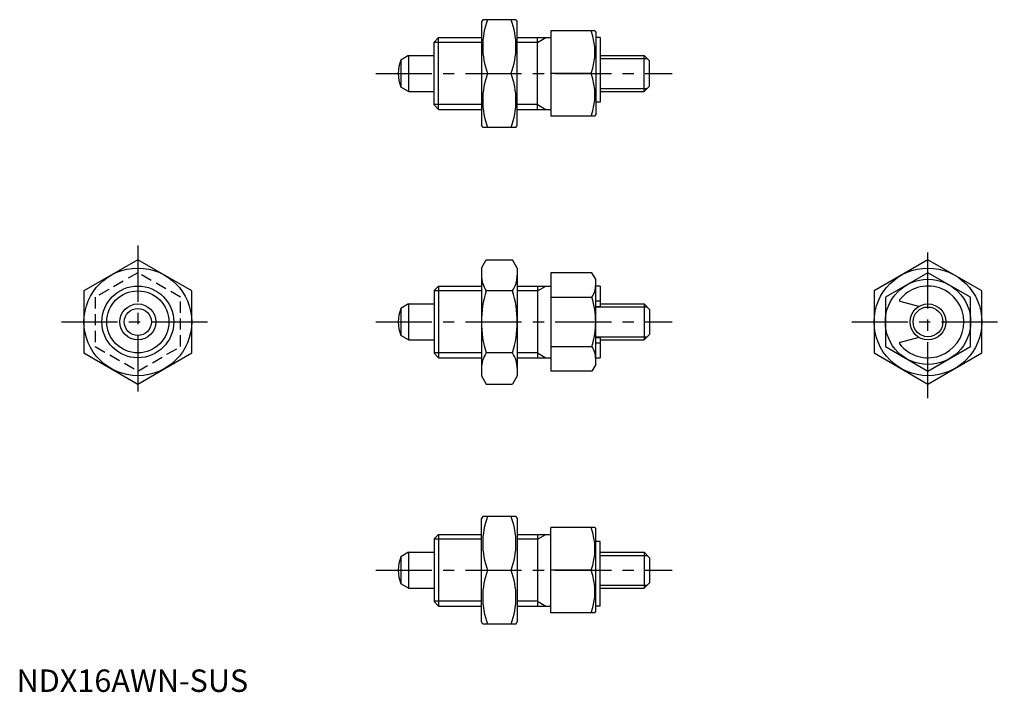
# Model space of a CAD drawing. Extents: x 1 to 220, y 0 to 150.
import ezdxf

# ---------------------------------------------------------------- set-up
doc = ezdxf.new("R2010")
doc.units = 0
doc.header["$LTSCALE"] = 10
doc.linetypes.add('CENTER', pattern=[2, 1.25, -0.25, 0.25, -0.25])
doc.linetypes.add('HIDDEN', pattern=[0.375, 0.25, -0.125])
doc.layers.get('0').update_dxf_attribs({"linetype": 'CONTINUOUS'})
for name, color, linetype in [('1', 1, 'CENTER'), ('2', 2, 'HIDDEN'), ('3', 3, 'CONTINUOUS')]:
    doc.layers.add(name, color=color, linetype=linetype)
doc.styles.add('STANDARD1', font='txt')

msp = doc.modelspace()

# ---------------------------------------------------------------- linework, layer by layer
for p, q in [((103.83, 149.83), (103.54, 149.33)), ((103.54, 149.33), (103.54, 126.33)), ((111.25, 149.83), (103.83, 149.83)), ((111.25, 149.83), (111.54, 149.33)), ((111.54, 126.33), (111.54, 149.33)), ((119.01, 147.33), (119.01, 128.33)), ((128.84, 147.33), (119.01, 147.33)), ((128.84, 147.33), (129.01, 147.05)), ((129.01, 147.05), (129.01, 128.61)), ((93.01, 144.83), (94.01, 145.83)), ((93.01, 130.83), (93.01, 144.83)), ((94.01, 129.83), (94.01, 145.83)), ((94.01, 145.83), (103.54, 145.83)), ((111.54, 145.83), (119.01, 145.83)), ((116.01, 129.83), (116.01, 145.83)), ((130.01, 145.83), (129.01, 145.83)), ((130.01, 145.83), (130.01, 131.46)), ((87.31, 141.83), (85.59, 140.84)), ((85.59, 140.84), (85.59, 134.82)), ((87.31, 141.83), (93.01, 141.83)), ((87.31, 141.83), (87.31, 133.83)), ((130.01, 141.83), (139.81, 141.83)), ((141.01, 140.63), (139.81, 141.83)), ((139.81, 133.83), (139.81, 141.83)), ((141.01, 135.03), (141.01, 140.63)), ((104.9, 137.83), (110.18, 137.83)), ((128, 137.83), (119.01, 137.83)), ((87.31, 133.83), (85.59, 134.82)), ((87.31, 133.83), (93.01, 133.83)), ((130.01, 133.83), (139.81, 133.83)), ((139.81, 133.83), (141.01, 135.03)), ((93.01, 130.83), (94.01, 129.83)), ((94.01, 129.83), (103.54, 129.83)), ((111.54, 129.83), (119.01, 129.83)), ((130.01, 131.46), (129.01, 131.46)), ((128.84, 128.33), (119.01, 128.33)), ((128.84, 128.33), (129.01, 128.61)), ((103.83, 125.83), (103.54, 126.33)), ((111.25, 125.83), (103.83, 125.83)), ((111.25, 125.83), (111.54, 126.33)), ((27.01, 96.33), (15.01, 89.4)), ((39.01, 89.4), (27.01, 96.33)), ((103.54, 94.47), (104.61, 96.33)), ((103.54, 94.47), (103.54, 70.47)), ((104.61, 96.33), (110.47, 96.33)), ((111.54, 94.47), (110.47, 96.33)), ((111.54, 94.47), (111.54, 70.47)), ((203.03, 96.33), (191.03, 89.4)), ((215.03, 89.4), (203.03, 96.33)), ((128.16, 93.44), (119.01, 93.44)), ((119.01, 93.44), (119.01, 71.5)), ((129.01, 91.97), (128.16, 93.44)), ((203.03, 93.44), (193.53, 87.96)), ((212.53, 87.96), (203.03, 93.44)), ((93.01, 89.47), (94.01, 90.47)), ((94.01, 90.47), (103.54, 90.47)), ((94.01, 90.47), (94.01, 74.47)), ((111.54, 90.47), (119.01, 90.47)), ((116.01, 90.47), (116.01, 74.47)), ((129.01, 72.97), (129.01, 91.97)), ((130.01, 90.47), (129.01, 90.47)), ((130.01, 90.47), (130.01, 85.92)), ((15.01, 89.4), (15.01, 75.55)), ((39.01, 75.55), (39.01, 89.4)), ((93.01, 89.47), (93.01, 75.47)), ((110.47, 89.4), (104.61, 89.4)), ((119.01, 87.96), (128.16, 87.96)), ((191.03, 89.4), (191.03, 75.55)), ((193.53, 87.96), (193.53, 76.99)), ((212.53, 76.99), (212.53, 87.96)), ((215.03, 75.55), (215.03, 89.4)), ((87.31, 86.47), (85.59, 85.49)), ((87.31, 86.47), (87.31, 78.47)), ((87.31, 86.47), (93.01, 86.47)), ((129.01, 87.13), (130.01, 87.13)), ((129.01, 85.92), (130.01, 85.92)), ((130.01, 86.47), (139.81, 86.47)), ((139.81, 86.47), (141.01, 85.27)), ((139.81, 86.47), (139.81, 78.47)), ((201.01, 85.92), (196.81, 87.05)), ((85.59, 85.49), (85.59, 79.46)), ((141.01, 85.27), (141.01, 79.67)), ((87.31, 78.47), (85.59, 79.46)), ((129.01, 79.02), (130.01, 79.02)), ((130.01, 79.02), (130.01, 74.47)), ((141.01, 79.67), (139.81, 78.47)), ((201.01, 79.02), (196.81, 77.9)), ((87.31, 78.47), (93.01, 78.47)), ((119.01, 76.99), (128.16, 76.99)), ((129.01, 77.82), (130.01, 77.82)), ((130.01, 78.47), (139.81, 78.47)), ((193.53, 76.99), (203.03, 71.5)), ((203.03, 71.5), (212.53, 76.99)), ((15.01, 75.55), (27.01, 68.62)), ((27.01, 68.62), (39.01, 75.55)), ((93.01, 75.47), (94.01, 74.47)), ((110.47, 75.55), (104.61, 75.55)), ((191.03, 75.55), (203.03, 68.62)), ((203.03, 68.62), (215.03, 75.55)), ((94.01, 74.47), (103.54, 74.47)), ((111.54, 74.47), (119.01, 74.47)), ((129.01, 72.97), (128.16, 71.5)), ((129.01, 74.47), (130.01, 74.47)), ((103.54, 70.47), (104.61, 68.62)), ((111.54, 70.47), (110.47, 68.62)), ((128.16, 71.5), (119.01, 71.5)), ((104.61, 68.62), (110.47, 68.62)), ((103.83, 39.12), (103.54, 38.62)), ((103.54, 15.62), (103.54, 38.62)), ((111.25, 39.12), (103.83, 39.12)), ((111.25, 39.12), (111.54, 38.62)), ((111.54, 38.62), (111.54, 15.62)), ((93.01, 34.12), (94.01, 35.12)), ((94.01, 35.12), (103.54, 35.12)), ((94.01, 35.12), (94.01, 19.12)), ((111.54, 35.12), (119.01, 35.12)), ((116.01, 35.12), (116.01, 19.12)), ((119.01, 17.62), (119.01, 36.62)), ((128.84, 36.62), (119.01, 36.62)), ((128.84, 36.62), (129.01, 36.34)), ((129.01, 17.9), (129.01, 36.34)), ((93.01, 34.12), (93.01, 20.12)), ((130.01, 33.49), (129.01, 33.49)), ((130.01, 19.12), (130.01, 33.49)), ((87.31, 31.12), (85.59, 30.13)), ((87.31, 31.12), (93.01, 31.12)), ((87.31, 31.12), (87.31, 23.12)), ((130.01, 31.12), (139.81, 31.12)), ((139.81, 31.12), (139.81, 23.12)), ((139.81, 31.12), (141.01, 29.92)), ((85.59, 30.13), (85.59, 24.11)), ((141.01, 29.92), (141.01, 24.32)), ((104.9, 27.12), (110.18, 27.12)), ((128, 27.12), (119.01, 27.12)), ((141.01, 24.32), (139.81, 23.12)), ((87.31, 23.12), (85.59, 24.11)), ((87.31, 23.12), (93.01, 23.12)), ((130.01, 23.12), (139.81, 23.12)), ((93.01, 20.12), (94.01, 19.12)), ((94.01, 19.12), (103.54, 19.12)), ((111.54, 19.12), (119.01, 19.12)), ((128.84, 17.62), (119.01, 17.62)), ((128.84, 17.62), (129.01, 17.9)), ((130.01, 19.12), (129.01, 19.12)), ((103.83, 15.12), (103.54, 15.62)), ((111.25, 15.12), (111.54, 15.62)), ((111.25, 15.12), (103.83, 15.12))]:
    msp.add_line(p, q)
for centre, radius in [((27.01, 82.47), 12), ((203.03, 82.47), 12), ((27.01, 82.47), 8), ((203.03, 82.47), 9.5), ((27.01, 82.47), 4), ((203.03, 82.47), 4), ((27.01, 82.47), 3.01)]:
    msp.add_circle(centre, radius)
for centre, radius, start, end in [((121.16, 143.83), 17.33, 159.7438, 200.2562), ((93.92, 143.83), 17.33, 339.7438, 20.2562), ((115.12, 142.58), 13.72, 339.7438, 20.2562), ((93.01, 137.83), 8, 157.8833, 202.1167), ((121.16, 131.83), 17.33, 159.7438, 200.2562), ((93.92, 131.83), 17.33, 339.7438, 20.2562), ((115.12, 133.08), 13.72, 339.7438, 20.2562), ((109.68, 92.87), 6.13, 180, 214.3842), ((105.41, 92.87), 6.13, 325.6158, 360), ((124.15, 90.7), 4.86, 325.6158, 360), ((203.03, 82.47), 8, 217.6878, 142.3122), ((126.47, 82.47), 22.93, 162.412, 197.588), ((88.61, 82.47), 22.93, 342.412, 17.588), ((110.85, 82.47), 18.15, 342.412, 17.588), ((196.86, 87.24), 0.2, 142.3122, 255), ((93.01, 82.47), 8, 157.8833, 202.1167), ((124.15, 74.25), 4.86, 0, 34.3842), ((196.86, 77.71), 0.2, 105, 217.6878), ((109.68, 72.08), 6.13, 145.6158, 180), ((105.41, 72.08), 6.13, 0, 34.3842), ((121.16, 33.12), 17.33, 159.7438, 200.2562), ((93.92, 33.12), 17.33, 339.7438, 20.2562), ((115.12, 31.87), 13.72, 339.7438, 20.2562), ((93.01, 27.12), 8, 157.8833, 202.1167), ((121.16, 21.12), 17.33, 159.7438, 200.2562), ((93.92, 21.12), 17.33, 339.7438, 20.2562), ((115.12, 22.37), 13.72, 339.7438, 20.2562)]:
    msp.add_arc(centre, radius, start, end)
at = {"layer": '1'}
for p, q in [((80.01, 137.83), (146.01, 137.83)), ((27.01, 99.47), (27.01, 65.47)), ((203.03, 65.47), (203.03, 99.47)), ((10.01, 82.47), (44.01, 82.47)), ((80.01, 82.47), (146.01, 82.47)), ((186.03, 82.47), (220.03, 82.47)), ((80.01, 27.12), (146.01, 27.12))]:
    msp.add_line(p, q, dxfattribs=at)
at = {"layer": '2'}
for p, q in [((27.01, 93.44), (17.51, 87.96)), ((36.51, 87.96), (27.01, 93.44)), ((17.51, 87.96), (17.51, 76.99)), ((36.51, 76.99), (36.51, 87.96)), ((17.51, 76.99), (27.01, 71.5)), ((27.01, 71.5), (36.51, 76.99))]:
    msp.add_line(p, q, dxfattribs=at)
at = {"layer": '3'}
for p, q in [((116.01, 144.75), (117.88, 145.83)), ((103.54, 144.75), (93.01, 144.75)), ((116.01, 144.75), (111.54, 144.75)), ((130.01, 141.15), (140.48, 141.15)), ((130.01, 134.51), (140.48, 134.51)), ((103.54, 130.91), (93.01, 130.91)), ((116.01, 130.91), (111.54, 130.91)), ((116.01, 130.91), (117.88, 129.83)), ((116.01, 89.39), (117.88, 90.47)), ((103.54, 89.39), (93.01, 89.39)), ((116.01, 89.39), (111.54, 89.39)), ((129.01, 85.8), (140.48, 85.8)), ((129.01, 79.15), (140.48, 79.15)), ((103.54, 75.56), (93.01, 75.56)), ((116.01, 75.56), (111.54, 75.56)), ((116.01, 75.56), (117.88, 74.47)), ((116.01, 34.04), (117.88, 35.12)), ((103.54, 34.04), (93.01, 34.04)), ((116.01, 34.04), (111.54, 34.04)), ((130.01, 30.44), (140.48, 30.44)), ((130.01, 23.8), (140.48, 23.8)), ((103.54, 20.2), (93.01, 20.2)), ((116.01, 20.2), (111.54, 20.2)), ((116.01, 20.2), (117.88, 19.12))]:
    msp.add_line(p, q, dxfattribs=at)
for centre, radius in [((27.01, 82.47), 6.92), ((203.03, 82.47), 3.32)]:
    msp.add_circle(centre, radius, dxfattribs=at)

# ---------------------------------------------------------------- texts
at = {"color": 3, "style": 'STANDARD1'}
msp.add_text('NDX16AWN-SUS', height=5, dxfattribs=at).set_placement((0, 0))

doc.saveas('drawing.dxf')
